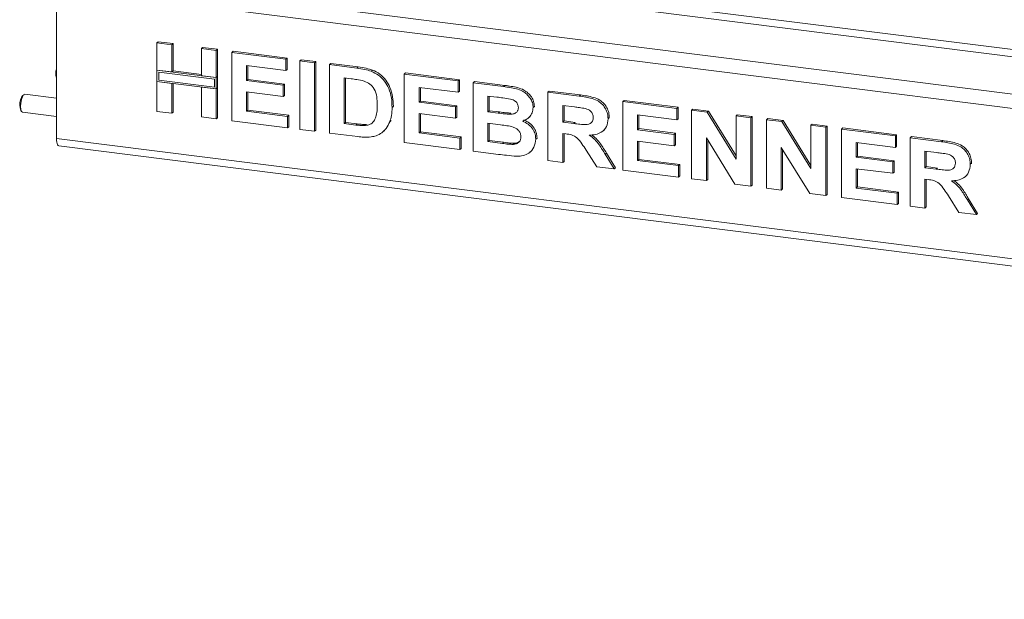
# Model space of a CAD drawing. Units: millimetres. Extents: x 5 to 415, y 5 to 292.
# Drawn here: x 259 to 281, y 79 to 92 of the extents above; entities that cross this region are included whole.
import ezdxf

# ---------------------------------------------------------------- set-up
doc = ezdxf.new("R2010")
doc.units = ezdxf.units.MM
doc.layers.add('SLD-0', color=179, linetype='Continuous')

msp = doc.modelspace()

# ---------------------------------------------------------------- linework, layer by layer
at = {"layer": 'SLD-0', "color": 179, "linetype": 'Continuous', "lineweight": 18}
for p, q in [((340.34362, 83.76734), (261.02048, 93.76111)), ((260.97806, 93.61056), (340.30119, 83.61678)), ((260.15781, 92.88717), (339.48095, 82.8934)), ((260.07296, 92.58607), (339.3961, 82.59229)), ((260.07296, 89.26738), (260.07296, 92.58607)), ((262.28967, 91.37318), (262.31795, 91.39813)), ((262.28967, 91.37318), (262.61586, 91.33208)), ((262.28967, 90.77365), (262.28967, 91.37318)), ((262.31795, 91.39813), (262.64415, 91.35703)), ((262.61586, 91.33208), (262.64415, 91.35703)), ((262.64415, 91.35703), (262.64415, 90.7575)), ((262.61586, 91.33208), (262.61586, 90.73255)), ((263.26826, 91.24989), (263.29654, 91.27484)), ((263.26826, 91.24989), (263.59445, 91.20879)), ((263.26826, 90.65036), (263.26826, 91.24989)), ((263.29654, 91.27484), (263.62274, 91.23374)), ((263.59445, 91.20879), (263.62274, 91.23374)), ((263.59445, 91.20879), (263.59445, 90.60926)), ((263.62274, 91.23374), (263.62274, 90.63421)), ((263.93984, 91.16528), (263.96812, 91.19022)), ((263.93984, 89.65679), (263.93984, 91.16528)), ((263.93984, 91.16528), (265.12949, 91.0154)), ((263.96812, 91.19022), (265.15778, 91.04034)), ((265.12949, 91.0154), (265.15778, 91.04034)), ((265.12949, 91.0154), (265.12949, 90.76398)), ((265.15778, 91.04034), (265.15778, 90.78893)), ((265.4365, 90.97672), (265.46478, 91.00166)), ((265.4365, 90.97672), (265.76269, 90.93562)), ((265.4365, 89.46822), (265.4365, 90.97672)), ((265.46478, 91.00166), (265.79098, 90.96057)), ((265.76269, 90.93562), (265.79098, 90.96057)), ((265.76269, 90.93562), (265.76269, 89.42713)), ((265.79098, 90.96057), (265.79098, 89.45207)), ((266.08889, 90.89452), (266.11717, 90.91947)), ((266.11717, 90.91947), (266.72519, 90.84287)), ((262.61586, 90.73255), (262.28967, 90.77365)), ((263.59445, 90.60926), (262.28967, 90.77365)), ((262.28967, 90.77365), (262.28967, 90.52224)), ((262.32709, 90.73123), (262.32709, 90.55523)), ((263.55704, 90.57627), (262.32709, 90.73123)), ((262.61586, 90.73255), (262.64415, 90.7575)), ((263.26826, 90.67887), (262.64415, 90.7575)), ((265.12949, 90.76398), (264.26603, 90.87277)), ((264.26603, 90.87277), (264.26603, 90.54399)), ((264.29432, 90.8692), (264.29432, 90.56894)), ((265.12949, 90.76398), (265.15778, 90.78893)), ((266.08889, 90.89452), (266.69691, 90.81792)), ((266.08889, 89.38603), (266.08889, 90.89452)), ((266.69691, 90.81792), (266.72519, 90.84287)), ((267.01051, 90.7497), (267.0388, 90.77465)), ((267.73906, 90.68662), (267.76734, 90.71157)), ((267.76734, 90.71157), (268.957, 90.56169)), ((262.28967, 89.86469), (262.28967, 90.52224)), ((262.28967, 90.52224), (262.61586, 90.48114)), ((262.28967, 90.52224), (263.59445, 90.35785)), ((262.32709, 90.55523), (263.55704, 90.40028)), ((262.61586, 90.48114), (262.61586, 89.82359)), ((262.64415, 90.47758), (262.64415, 89.84853)), ((263.59445, 90.60926), (263.26826, 90.65036)), ((263.55704, 90.40028), (263.55704, 90.57627)), ((263.62274, 90.63421), (263.59445, 90.60926)), ((263.59445, 90.35785), (263.59445, 90.60926)), ((263.62274, 90.38279), (263.62274, 90.63421)), ((264.26603, 90.54399), (264.29432, 90.56894)), ((264.26603, 90.54399), (265.07193, 90.44246)), ((264.29432, 90.56894), (265.10021, 90.4674)), ((266.56979, 90.58252), (266.41509, 90.60201)), ((266.41509, 90.60201), (266.41509, 89.59635)), ((266.44337, 90.59845), (266.44337, 89.62129)), ((267.73906, 89.17813), (267.73906, 90.68662)), ((267.73906, 90.68662), (268.92871, 90.53674)), ((268.92871, 90.53674), (268.957, 90.56169)), ((268.92871, 90.53674), (268.92871, 90.28533)), ((268.957, 90.56169), (268.957, 90.31027)), ((269.25491, 90.49564), (269.28319, 90.52059)), ((269.25491, 90.49564), (269.92619, 90.41107)), ((269.25491, 88.98715), (269.25491, 90.49564)), ((269.28319, 90.52059), (269.95447, 90.43602)), ((263.26826, 89.7414), (263.26826, 90.39895)), ((263.26826, 90.39895), (263.59445, 90.35785)), ((263.62274, 90.38279), (263.59445, 90.35785)), ((263.59445, 90.35785), (263.59445, 89.7003)), ((263.62274, 90.38279), (263.62274, 89.72524)), ((265.07193, 90.19104), (264.26603, 90.29258)), ((264.26603, 90.29258), (264.26603, 89.8671)), ((264.29432, 90.28901), (264.29432, 89.89205)), ((265.07193, 90.44246), (265.10021, 90.4674)), ((265.07193, 90.44246), (265.07193, 90.19104)), ((265.10021, 90.4674), (265.10021, 90.21599)), ((268.92871, 90.28533), (268.06525, 90.39411)), ((268.06525, 90.39411), (268.06525, 90.06534)), ((268.09354, 90.39055), (268.09354, 90.09028)), ((268.92871, 90.28533), (268.957, 90.31027)), ((269.92619, 90.41107), (269.95447, 90.43602)), ((270.90507, 90.28774), (270.93336, 90.31269)), ((270.90507, 88.77925), (270.90507, 90.28774)), ((270.90507, 90.28774), (271.59314, 90.20105)), ((270.93336, 90.31269), (271.62143, 90.226)), ((259.28729, 90.04853), (259.28323, 89.97218)), ((259.30149, 90.12414), (259.28729, 90.04853)), ((259.32366, 90.18749), (259.30149, 90.12414)), ((259.35042, 90.22894), (259.32366, 90.18749)), ((259.35386, 90.2322), (259.33141, 90.2124)), ((259.37771, 90.24218), (259.35042, 90.22894)), ((259.37886, 90.24207), (259.37771, 90.24218)), ((260.07296, 90.15462), (259.37886, 90.24207)), ((265.07193, 90.19104), (265.10021, 90.21599)), ((268.06525, 90.06534), (268.09354, 90.09028)), ((268.06525, 90.06534), (268.87115, 89.9638)), ((268.09354, 90.09028), (268.89943, 89.98875)), ((269.78078, 90.17797), (269.5811, 90.20313)), ((269.5811, 90.20313), (269.5811, 89.85502)), ((269.60939, 90.19957), (269.60939, 89.87996)), ((271.59314, 90.20105), (271.62143, 90.226)), ((272.55524, 90.07984), (272.58353, 90.10479)), ((272.55524, 88.57135), (272.55524, 90.07984)), ((272.55524, 90.07984), (273.7449, 89.92996)), ((272.58353, 90.10479), (273.77318, 89.9549)), ((259.28323, 89.97218), (259.28993, 89.9067)), ((259.28993, 89.9067), (259.30635, 89.86208)), ((259.29025, 89.88572), (259.30709, 89.86097)), ((259.30635, 89.86208), (259.32886, 89.8452)), ((259.32886, 89.8452), (260.07296, 89.75146)), ((262.61586, 89.82359), (262.28967, 89.86469)), ((262.61586, 89.82359), (262.64415, 89.84853)), ((264.26603, 89.8671), (264.29432, 89.89205)), ((264.26603, 89.8671), (265.16787, 89.75348)), ((264.29432, 89.89205), (265.19615, 89.77843)), ((267.47043, 89.95172), (267.49871, 89.97666)), ((267.49871, 89.97666), (267.49736, 89.95936)), ((268.87115, 89.9638), (268.89943, 89.98875)), ((268.87115, 89.9638), (268.87115, 89.71239)), ((268.89943, 89.98875), (268.89943, 89.73733)), ((269.5811, 89.85502), (269.60939, 89.87996)), ((269.5811, 89.85502), (269.80896, 89.82631)), ((269.60939, 89.87996), (269.83725, 89.85125)), ((269.80896, 89.82631), (269.83725, 89.85125)), ((270.57888, 89.9493), (270.60716, 89.97424)), ((270.60716, 89.97424), (270.60456, 89.96046)), ((271.49061, 89.96256), (271.23127, 89.99523)), ((271.23127, 89.99523), (271.23127, 89.62778)), ((271.25955, 89.99167), (271.25955, 89.65272)), ((273.7449, 89.92996), (273.77318, 89.9549)), ((273.7449, 89.92996), (273.7449, 89.67854)), ((273.77318, 89.9549), (273.77318, 89.70349)), ((274.07109, 89.88886), (274.09938, 89.91381)), ((274.07109, 88.38037), (274.07109, 89.88886)), ((274.07109, 89.88886), (274.41108, 89.84603)), ((274.09938, 89.91381), (274.43936, 89.87097)), ((274.41108, 89.84603), (274.43936, 89.87097)), ((274.41108, 89.84603), (275.04968, 88.81098)), ((274.43936, 89.87097), (275.04968, 88.88177)), ((263.59445, 89.7003), (263.26826, 89.7414)), ((263.59445, 89.7003), (263.62274, 89.72524)), ((265.16787, 89.50207), (263.93984, 89.65679)), ((265.16787, 89.75348), (265.19615, 89.77843)), ((265.16787, 89.75348), (265.16787, 89.50207)), ((265.19615, 89.77843), (265.19615, 89.52701)), ((266.41509, 89.59635), (266.44337, 89.62129)), ((266.44337, 89.62129), (266.70031, 89.58892)), ((267.41976, 89.63718), (267.44804, 89.66213)), ((268.87115, 89.71239), (268.06525, 89.81392)), ((268.06525, 89.81392), (268.06525, 89.38845)), ((268.09354, 89.81036), (268.09354, 89.41339)), ((268.87115, 89.71239), (268.89943, 89.73733)), ((270.0614, 89.79964), (270.08969, 89.82459)), ((270.47433, 89.72017), (270.50615, 89.74823)), ((271.23127, 89.62778), (271.25955, 89.65272)), ((271.23127, 89.62778), (271.47712, 89.5968)), ((271.25955, 89.65272), (271.5054, 89.62175)), ((271.47712, 89.5968), (271.5054, 89.62175)), ((272.22905, 89.70302), (272.25733, 89.72796)), ((272.25733, 89.72796), (272.25455, 89.71458)), ((273.7449, 89.67854), (272.88144, 89.78733)), ((272.88144, 89.78733), (272.88144, 89.45855)), ((272.90972, 89.78376), (272.90972, 89.4835)), ((273.7449, 89.67854), (273.77318, 89.70349)), ((275.04968, 89.76557), (275.07796, 89.79052)), ((275.04968, 88.81098), (275.04968, 89.76557)), ((275.04968, 89.76557), (275.37588, 89.72447)), ((275.07796, 89.79052), (275.40416, 89.74942)), ((275.37588, 89.72447), (275.40416, 89.74942)), ((275.37588, 89.72447), (275.37588, 88.21598)), ((275.40416, 89.74942), (275.40416, 88.24092)), ((275.72126, 89.68096), (275.74954, 89.7059)), ((275.72126, 88.17247), (275.72126, 89.68096)), ((275.72126, 89.68096), (276.06125, 89.63813)), ((275.74954, 89.7059), (276.08953, 89.66307)), ((276.06125, 89.63813), (276.08953, 89.66307)), ((276.06125, 89.63813), (276.69985, 88.60308)), ((276.08953, 89.66307), (276.69985, 88.67386)), ((265.16787, 89.50207), (265.19615, 89.52701)), ((265.76269, 89.42713), (265.4365, 89.46822)), ((265.76269, 89.42713), (265.79098, 89.45207)), ((266.41509, 89.59635), (266.67203, 89.56398)), ((266.67203, 89.56398), (266.70031, 89.58892)), ((266.88039, 89.55223), (266.90868, 89.57717)), ((267.26735, 89.41242), (267.29917, 89.44048)), ((268.06525, 89.38845), (268.09354, 89.41339)), ((268.09354, 89.41339), (268.99537, 89.29977)), ((269.85963, 89.56851), (269.5811, 89.6036)), ((269.5811, 89.6036), (269.5811, 89.19747)), ((269.60939, 89.60004), (269.60939, 89.22241)), ((272.12078, 89.43458), (272.14906, 89.45953)), ((272.88144, 89.45855), (272.90972, 89.4835)), ((272.88144, 89.45855), (273.68733, 89.35702)), ((272.90972, 89.4835), (273.71562, 89.38197)), ((276.69985, 89.55767), (276.72813, 89.58261)), ((276.69985, 88.60308), (276.69985, 89.55767)), ((276.69985, 89.55767), (277.02604, 89.51657)), ((276.72813, 89.58261), (277.05433, 89.54152)), ((277.02604, 89.51657), (277.05433, 89.54152)), ((277.02604, 89.51657), (277.02604, 88.00808)), ((277.05433, 89.54152), (277.05433, 88.03302)), ((277.37143, 89.47306), (277.39971, 89.498)), ((277.37143, 87.96456), (277.37143, 89.47306)), ((277.37143, 89.47306), (278.56108, 89.32318)), ((277.39971, 89.498), (278.58937, 89.34812)), ((260.07296, 89.26738), (339.3961, 79.2736)), ((260.07459, 89.22467), (260.07296, 89.26738)), ((260.07942, 89.18648), (260.07459, 89.22467)), ((260.08726, 89.15428), (260.07942, 89.18648)), ((266.7149, 89.30716), (266.08889, 89.38603)), ((268.96709, 89.02341), (267.73906, 89.17813)), ((268.06525, 89.38845), (268.96709, 89.27483)), ((268.96709, 89.27483), (268.99537, 89.29977)), ((268.96709, 89.27483), (268.96709, 89.02341)), ((268.99537, 89.29977), (268.99537, 89.04836)), ((269.5811, 89.19747), (269.60939, 89.22241)), ((269.5811, 89.19747), (269.9001, 89.15728)), ((269.60939, 89.22241), (269.92839, 89.18222)), ((269.9001, 89.15728), (269.92839, 89.18222)), ((270.63644, 89.25035), (270.66473, 89.27529)), ((270.66473, 89.27529), (270.66166, 89.26251)), ((271.29993, 89.36771), (271.23127, 89.37636)), ((271.23127, 89.37636), (271.23127, 88.73815)), ((271.25955, 89.3728), (271.25955, 88.7631)), ((273.68733, 89.1056), (272.88144, 89.20714)), ((272.88144, 89.20714), (272.88144, 88.78167)), ((272.90972, 89.20357), (272.90972, 88.80661)), ((273.68733, 89.35702), (273.71562, 89.38197)), ((273.68733, 89.35702), (273.68733, 89.1056)), ((273.71562, 89.38197), (273.71562, 89.13055)), ((275.02629, 88.26002), (274.39729, 89.27906)), ((274.39729, 89.27906), (274.39729, 88.33927)), ((274.42557, 89.23324), (274.42557, 88.36421)), ((278.56108, 89.07176), (277.69762, 89.18055)), ((277.69762, 89.18055), (277.69762, 88.85177)), ((277.72591, 89.17698), (277.72591, 88.87672)), ((278.56108, 89.32318), (278.58937, 89.34812)), ((278.56108, 89.32318), (278.56108, 89.07176)), ((278.58937, 89.34812), (278.58937, 89.0967)), ((278.88728, 89.28208), (278.91556, 89.30702)), ((278.88728, 87.77359), (278.88728, 89.28208)), ((278.88728, 89.28208), (279.57535, 89.19539)), ((278.91556, 89.30702), (279.60363, 89.22034)), ((279.57535, 89.19539), (279.60363, 89.22034)), ((260.09781, 89.1293), (260.08726, 89.15428)), ((260.11067, 89.1125), (260.09781, 89.1293)), ((260.12534, 89.10452), (260.11067, 89.1125)), ((260.12781, 89.10409), (260.12534, 89.10452)), ((260.12781, 89.10409), (339.45095, 79.11032)), ((268.96709, 89.02341), (268.99537, 89.04836)), ((269.81616, 88.91644), (269.25491, 88.98715)), ((270.13666, 89.13684), (270.16494, 89.16179)), ((270.50873, 88.96479), (270.54055, 88.99286)), ((271.9793, 88.64391), (271.75025, 89.0094)), ((273.68733, 89.1056), (273.71562, 89.13055)), ((276.67646, 88.05212), (276.04746, 89.07116)), ((276.04746, 89.07116), (276.04746, 88.13137)), ((276.07574, 89.02533), (276.07574, 88.15631)), ((278.56108, 89.07176), (278.58937, 89.0967)), ((279.47281, 88.95689), (279.21347, 88.98957)), ((279.21347, 88.98957), (279.21347, 88.62211)), ((279.24176, 88.986), (279.24176, 88.64706)), ((271.23127, 88.73815), (270.90507, 88.77925)), ((271.23127, 88.73815), (271.25955, 88.7631)), ((272.16519, 88.91905), (272.19347, 88.94399)), ((272.16519, 88.91905), (272.36336, 88.59552)), ((272.19347, 88.94399), (272.39165, 88.62047)), ((272.88144, 88.78167), (272.90972, 88.80661)), ((272.88144, 88.78167), (273.78327, 88.66804)), ((272.90972, 88.80661), (273.81156, 88.69299)), ((277.69762, 88.85177), (277.72591, 88.87672)), ((277.69762, 88.85177), (278.50352, 88.75024)), ((277.72591, 88.87672), (278.5318, 88.77518)), ((278.50352, 88.75024), (278.5318, 88.77518)), ((278.50352, 88.75024), (278.50352, 88.49882)), ((278.5318, 88.77518), (278.5318, 88.52377)), ((272.36336, 88.59552), (271.9793, 88.64391)), ((272.36336, 88.59552), (272.39165, 88.62047)), ((273.78327, 88.41663), (272.55524, 88.57135)), ((273.78327, 88.66804), (273.81156, 88.69299)), ((273.78327, 88.66804), (273.78327, 88.41663)), ((273.81156, 88.69299), (273.81156, 88.44157)), ((278.50352, 88.49882), (277.69762, 88.60036)), ((277.69762, 88.60036), (277.69762, 88.17488)), ((277.72591, 88.59679), (277.72591, 88.19983)), ((278.50352, 88.49882), (278.5318, 88.52377)), ((279.21347, 88.62211), (279.24176, 88.64706)), ((279.21347, 88.62211), (279.45932, 88.59114)), ((279.24176, 88.64706), (279.4876, 88.61608)), ((279.45932, 88.59114), (279.4876, 88.61608)), ((280.21125, 88.69736), (280.23953, 88.7223)), ((280.23953, 88.7223), (280.23675, 88.70892)), ((273.78327, 88.41663), (273.81156, 88.44157)), ((274.39729, 88.33927), (274.07109, 88.38037)), ((274.39729, 88.33927), (274.42557, 88.36421)), ((279.28213, 88.36205), (279.21347, 88.3707)), ((279.21347, 88.3707), (279.21347, 87.73249)), ((279.24176, 88.36713), (279.24176, 87.75743)), ((280.10298, 88.42892), (280.13126, 88.45387)), ((275.37588, 88.21598), (275.02629, 88.26002)), ((275.37588, 88.21598), (275.40416, 88.24092)), ((276.04746, 88.13137), (275.72126, 88.17247)), ((276.04746, 88.13137), (276.07574, 88.15631)), ((277.69762, 88.17488), (277.72591, 88.19983)), ((277.69762, 88.17488), (278.59946, 88.06126)), ((277.72591, 88.19983), (278.62774, 88.08621)), ((277.02604, 88.00808), (276.67646, 88.05212)), ((277.02604, 88.00808), (277.05433, 88.03302)), ((278.59946, 87.80985), (277.37143, 87.96456)), ((278.59946, 88.06126), (278.62774, 88.08621)), ((278.59946, 88.06126), (278.59946, 87.80985)), ((278.62774, 88.08621), (278.62774, 87.83479)), ((279.9615, 87.63825), (279.73245, 88.00373)), ((280.14739, 87.91338), (280.17567, 87.93833)), ((280.14739, 87.91338), (280.34556, 87.58986)), ((280.17567, 87.93833), (280.37385, 87.6148)), ((278.59946, 87.80985), (278.62774, 87.83479)), ((279.21347, 87.73249), (278.88728, 87.77359)), ((279.21347, 87.73249), (279.24176, 87.75743)), ((280.34556, 87.58986), (279.9615, 87.63825)), ((280.34556, 87.58986), (280.37385, 87.6148))]:
    msp.add_line(p, q, dxfattribs=at)
for centre, radius, start, end in [((260.4683, 90.70045), 0.40713, 166.177135, 193.822865), ((259.56551, 90.00742), 0.30096, 158.585667, 203.85323), ((259.45885, 90.09192), 0.17537, 136.607845, 171.676524)]:
    msp.add_arc(centre, radius, start, end, dxfattribs=at)
for points, knots in [([(266.69691, 90.81792), (266.75596, 90.81018), (266.86138, 90.79636), (266.96496, 90.76396), (267.01051, 90.7497)], [0, 0, 0, 0, 0.56020122, 1, 1, 1, 1]), ([(266.72519, 90.84287), (266.78425, 90.83513), (266.88966, 90.82131), (266.99324, 90.7889), (267.0388, 90.77465)], [0, 0, 0, 0, 0.56020122, 1, 1, 1, 1]), ([(267.01051, 90.7497), (267.0658, 90.72293), (267.17636, 90.66938), (267.30883, 90.53164), (267.40847, 90.36), (267.46361, 90.16063), (267.46815, 90.0214), (267.47043, 89.95172)], [0, 0, 0, 0, 0.18650833, 0.37299046, 0.55968233, 0.77963381, 1, 1, 1, 1]), ([(267.0388, 90.77465), (267.09408, 90.74787), (267.20464, 90.69433), (267.33711, 90.55658), (267.43675, 90.38494), (267.49189, 90.18558), (267.49644, 90.04634), (267.49871, 89.97666)], [0, 0, 0, 0, 0.18650833, 0.37299046, 0.55968233, 0.77963381, 1, 1, 1, 1]), ([(266.85221, 90.53243), (266.79963, 90.54434), (266.70571, 90.56561), (266.61133, 90.57735), (266.56979, 90.58252)], [0, 0, 0, 0, 0.5597894, 1, 1, 1, 1]), ([(267.14423, 90.00671), (267.14298, 90.06569), (267.14049, 90.18336), (267.09298, 90.34953), (266.98599, 90.47807), (266.89685, 90.51429), (266.85221, 90.53243)], [0, 0, 0, 0, 0.28112485, 0.56085475, 0.78009731, 1, 1, 1, 1]), ([(269.92619, 90.41107), (269.97343, 90.40468), (270.06789, 90.3919), (270.20938, 90.36668), (270.33715, 90.31989), (270.44001, 90.24583), (270.51457, 90.15954), (270.56959, 90.05802), (270.57578, 89.98554), (270.57888, 89.9493)], [0, 0, 0, 0, 0.16699806, 0.33394381, 0.50046355, 0.62544945, 0.7503838, 0.8752007, 1, 1, 1, 1]), ([(269.95447, 90.43602), (270.00171, 90.42963), (270.09617, 90.41685), (270.23767, 90.39163), (270.36544, 90.34483), (270.4683, 90.27077), (270.54286, 90.18448), (270.59788, 90.08296), (270.60407, 90.01048), (270.60716, 89.97424)], [0, 0, 0, 0, 0.16699806, 0.33394381, 0.50046355, 0.62544945, 0.7503838, 0.8752007, 1, 1, 1, 1]), ([(270.07789, 90.1354), (270.02245, 90.14436), (269.92344, 90.16034), (269.82437, 90.17259), (269.78078, 90.17797)], [0, 0, 0, 0, 0.55995798, 1, 1, 1, 1]), ([(270.25268, 89.94688), (270.25009, 89.97255), (270.24491, 90.02382), (270.18151, 90.10332), (270.1172, 90.12323), (270.07789, 90.1354)], [0, 0, 0, 0, 0.28045689, 0.56017267, 1, 1, 1, 1]), ([(271.59314, 90.20105), (271.64136, 90.19437), (271.73778, 90.181), (271.88154, 90.14976), (272.01176, 90.10003), (272.11185, 90.01639), (272.17832, 89.92074), (272.22215, 89.8134), (272.22675, 89.73982), (272.22905, 89.70302)], [0, 0, 0, 0, 0.16700514, 0.33395501, 0.50038837, 0.62523838, 0.75013077, 0.87501631, 1, 1, 1, 1]), ([(271.62143, 90.226), (271.66965, 90.21931), (271.76606, 90.20594), (271.90982, 90.17471), (272.04005, 90.12497), (272.14013, 90.04133), (272.20661, 89.94568), (272.25044, 89.83834), (272.25503, 89.76477), (272.25733, 89.72796)], [0, 0, 0, 0, 0.16700514, 0.33395501, 0.50038837, 0.62523838, 0.75013077, 0.87501631, 1, 1, 1, 1]), ([(266.88039, 89.55223), (266.91694, 89.55816), (266.9898, 89.56999), (267.0739, 89.64223), (267.11897, 89.74956), (267.14186, 89.87262), (267.14344, 89.962), (267.14423, 90.00671)], [0, 0, 0, 0, 0.18660074, 0.37206288, 0.55891854, 0.7793337, 1, 1, 1, 1]), ([(267.47043, 89.95172), (267.46879, 89.89067), (267.46586, 89.78166), (267.43384, 89.68132), (267.41976, 89.63718)], [0, 0, 0, 0, 0.5600832, 1, 1, 1, 1]), ([(269.80896, 89.82631), (269.85611, 89.82017), (269.94031, 89.80919), (270.0244, 89.80256), (270.0614, 89.79964)], [0, 0, 0, 0, 0.56004008, 1, 1, 1, 1]), ([(269.83725, 89.85125), (269.8844, 89.84511), (269.96859, 89.83414), (270.05269, 89.82751), (270.08969, 89.82459)], [0, 0, 0, 0, 0.56004008, 1, 1, 1, 1]), ([(270.0614, 89.79964), (270.08762, 89.80054), (270.13998, 89.80233), (270.20547, 89.83196), (270.24701, 89.8843), (270.25079, 89.92601), (270.25268, 89.94688)], [0, 0, 0, 0, 0.28065703, 0.56039445, 0.78001278, 1, 1, 1, 1]), ([(270.57888, 89.9493), (270.57464, 89.90961), (270.56617, 89.83018), (270.50378, 89.74194), (270.42771, 89.6813), (270.37079, 89.66166), (270.34233, 89.65184)], [0, 0, 0, 0, 0.27949837, 0.55932178, 0.7796574, 1, 1, 1, 1]), ([(271.73316, 89.92716), (271.6879, 89.93471), (271.60708, 89.94819), (271.5262, 89.95817), (271.49061, 89.96256)], [0, 0, 0, 0, 0.55992928, 1, 1, 1, 1]), ([(271.90285, 89.73082), (271.90055, 89.75651), (271.89597, 89.80783), (271.83545, 89.88911), (271.77195, 89.91273), (271.73316, 89.92716)], [0, 0, 0, 0, 0.28071755, 0.56063725, 1, 1, 1, 1]), ([(267.41976, 89.63718), (267.39562, 89.58439), (267.35251, 89.49012), (267.27679, 89.42259), (267.24347, 89.39287)], [0, 0, 0, 0, 0.55993925, 1, 1, 1, 1]), ([(270.34233, 89.65184), (270.38692, 89.63031), (270.47598, 89.5873), (270.57308, 89.48126), (270.62837, 89.36341), (270.63375, 89.28805), (270.63644, 89.25035)], [0, 0, 0, 0, 0.28021444, 0.5596846, 0.77972405, 1, 1, 1, 1]), ([(270.37061, 89.67678), (270.4152, 89.65525), (270.50426, 89.61225), (270.60136, 89.50621), (270.65665, 89.38836), (270.66203, 89.313), (270.66473, 89.27529)], [0, 0, 0, 0, 0.28021444, 0.5596846, 0.77972405, 1, 1, 1, 1]), ([(271.47712, 89.5968), (271.52107, 89.59175), (271.60897, 89.58165), (271.71906, 89.5703), (271.80545, 89.5801), (271.86113, 89.61112), (271.89785, 89.66464), (271.90118, 89.70875), (271.90285, 89.73082)], [0, 0, 0, 0, 0.25058942, 0.50109024, 0.62595521, 0.75064069, 0.87519761, 1, 1, 1, 1]), ([(272.22905, 89.70302), (272.22291, 89.64266), (272.21065, 89.52209), (272.09631, 89.40076), (271.95656, 89.34787), (271.86323, 89.34269), (271.8165, 89.3401)], [0, 0, 0, 0, 0.27956545, 0.55846402, 0.77896118, 1, 1, 1, 1]), ([(266.67203, 89.56398), (266.71113, 89.55905), (266.78095, 89.55027), (266.85002, 89.55163), (266.88039, 89.55223)], [0, 0, 0, 0, 0.56017781, 1, 1, 1, 1]), ([(266.70031, 89.58892), (266.73942, 89.584), (266.80923, 89.57521), (266.8783, 89.57658), (266.90868, 89.57717)], [0, 0, 0, 0, 0.56017781, 1, 1, 1, 1]), ([(267.24347, 89.39287), (267.20322, 89.36868), (267.13126, 89.32543), (267.04682, 89.30921), (267.00961, 89.30206)], [0, 0, 0, 0, 0.55935379, 1, 1, 1, 1]), ([(270.31025, 89.30444), (270.30837, 89.32834), (270.30462, 89.37611), (270.26487, 89.44227), (270.20685, 89.49081), (270.11664, 89.52961), (269.99946, 89.54916), (269.90625, 89.56206), (269.85963, 89.56851)], [0, 0, 0, 0, 0.1247962, 0.24936949, 0.37410815, 0.49908769, 0.74946438, 1, 1, 1, 1]), ([(267.00961, 89.30206), (266.95514, 89.29785), (266.85781, 89.29032), (266.75859, 89.30201), (266.7149, 89.30716)], [0, 0, 0, 0, 0.55965617, 1, 1, 1, 1]), ([(269.92839, 89.18222), (269.97264, 89.17641), (270.05164, 89.16603), (270.13033, 89.16308), (270.16494, 89.16179)], [0, 0, 0, 0, 0.56015505, 1, 1, 1, 1]), ([(270.13666, 89.13684), (270.16232, 89.13983), (270.21357, 89.1458), (270.2732, 89.185), (270.3064, 89.24219), (270.30896, 89.28368), (270.31025, 89.30444)], [0, 0, 0, 0, 0.280221718, 0.559616273, 0.779587198, 1, 1, 1, 1]), ([(270.16494, 89.16179), (270.19114, 89.16411), (270.23761, 89.16823), (270.27235, 89.1961), (270.2875, 89.20826)], [0, 0, 0, 0, 0.56384147, 1, 1, 1, 1]), ([(270.63644, 89.25035), (270.62772, 89.18993), (270.61027, 89.06905), (270.49982, 88.94311), (270.36123, 88.88018), (270.26572, 88.87746), (270.2179, 88.8761)], [0, 0, 0, 0, 0.27939482, 0.558979, 0.77921522, 1, 1, 1, 1]), ([(271.75025, 89.0094), (271.71764, 89.05616), (271.65252, 89.14955), (271.56028, 89.28405), (271.42642, 89.35267), (271.34223, 89.36268), (271.29993, 89.36771)], [0, 0, 0, 0, 0.280903071, 0.561076479, 0.779434397, 1, 1, 1, 1]), ([(271.8165, 89.3401), (271.85783, 89.30927), (271.94046, 89.24765), (272.05685, 89.10225), (272.12408, 88.98856), (272.16519, 88.91905)], [0, 0, 0, 0, 0.2799775, 0.55971378, 1, 1, 1, 1]), ([(271.86865, 89.34561), (271.90161, 89.32079), (271.97572, 89.265), (272.08492, 89.12695), (272.15228, 89.01342), (272.19347, 88.94399)], [0, 0, 0, 0, 0.23737971, 0.53366567, 1, 1, 1, 1]), ([(279.57535, 89.19539), (279.62356, 89.1887), (279.71998, 89.17533), (279.86374, 89.1441), (279.99397, 89.09436), (280.09405, 89.01072), (280.16053, 88.91507), (280.20435, 88.80773), (280.20895, 88.73416), (280.21125, 88.69736)], [0, 0, 0, 0, 0.16700514, 0.33395501, 0.50038837, 0.62523838, 0.75013077, 0.87501631, 1, 1, 1, 1]), ([(279.60363, 89.22034), (279.65185, 89.21365), (279.74827, 89.20028), (279.89202, 89.16904), (280.02225, 89.11931), (280.12233, 89.03567), (280.18881, 88.94002), (280.23264, 88.83268), (280.23723, 88.7591), (280.23953, 88.7223)], [0, 0, 0, 0, 0.16700514, 0.33395501, 0.50038837, 0.62523838, 0.75013077, 0.87501631, 1, 1, 1, 1]), ([(269.9001, 89.15728), (269.94436, 89.15146), (270.02336, 89.14108), (270.10205, 89.13814), (270.13666, 89.13684)], [0, 0, 0, 0, 0.56015505, 1, 1, 1, 1]), ([(270.2179, 88.8761), (270.14295, 88.88223), (270.00909, 88.89318), (269.87511, 88.90933), (269.81616, 88.91644)], [0, 0, 0, 0, 0.55996254, 1, 1, 1, 1]), ([(279.71536, 88.9215), (279.67011, 88.92905), (279.58929, 88.94253), (279.5084, 88.9525), (279.47281, 88.95689)], [0, 0, 0, 0, 0.55992928, 1, 1, 1, 1]), ([(279.88505, 88.72516), (279.88276, 88.75085), (279.87817, 88.80217), (279.81766, 88.88345), (279.75415, 88.90707), (279.71536, 88.9215)], [0, 0, 0, 0, 0.280717548, 0.56063725, 1, 1, 1, 1]), ([(279.45932, 88.59114), (279.50328, 88.58609), (279.59118, 88.57598), (279.70126, 88.56464), (279.78765, 88.57444), (279.84333, 88.60546), (279.88005, 88.65898), (279.88338, 88.70308), (279.88505, 88.72516)], [0, 0, 0, 0, 0.250589416, 0.501090243, 0.625955206, 0.750640688, 0.875197611, 1, 1, 1, 1]), ([(280.21125, 88.69736), (280.20511, 88.637), (280.19285, 88.51643), (280.07852, 88.3951), (279.93877, 88.34221), (279.84543, 88.33703), (279.79871, 88.33444)], [0, 0, 0, 0, 0.27956545, 0.55846402, 0.77896118, 1, 1, 1, 1]), ([(279.73245, 88.00373), (279.69985, 88.05049), (279.63473, 88.14389), (279.54248, 88.27839), (279.40862, 88.34701), (279.32444, 88.35702), (279.28213, 88.36205)], [0, 0, 0, 0, 0.28090307, 0.56107648, 0.7794344, 1, 1, 1, 1]), ([(279.79871, 88.33444), (279.84004, 88.30361), (279.92266, 88.24199), (280.03905, 88.09659), (280.10628, 87.9829), (280.14739, 87.91338)], [0, 0, 0, 0, 0.2799775, 0.55971378, 1, 1, 1, 1]), ([(279.85086, 88.33994), (279.88382, 88.31513), (279.95792, 88.25934), (280.06712, 88.12129), (280.13448, 88.00775), (280.17567, 87.93833)], [0, 0, 0, 0, 0.23737971, 0.53366567, 1, 1, 1, 1])]:
    msp.add_open_spline(points, degree=3, knots=knots, dxfattribs=at)

doc.saveas('drawing.dxf')
